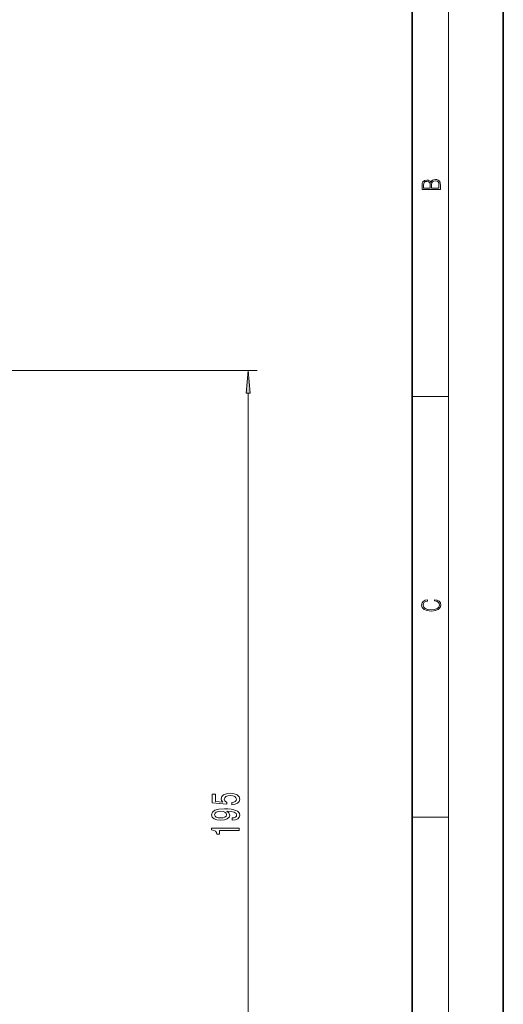
# Model space of a CAD drawing. Extents: x 0 to 420, y 0 to 297.
# Drawn here: x 367 to 420, y 128 to 236 of the extents above; entities that cross this region are included whole.
import ezdxf

# ---------------------------------------------------------------- set-up
doc = ezdxf.new("R2010")
doc.units = 0
doc.linetypes.add('DASHDOT', pattern=[18.5, 12, -3, 0.5, -3])

msp = doc.modelspace()

# ---------------------------------------------------------------- linework, layer by layer
at = {"color": 7, "lineweight": 35}
for p, q in [((420, 0), (420, 297)), ((410, 10), (410, 287))]:
    msp.add_line(p, q, dxfattribs=at)
at = {"color": 7, "lineweight": 13}
for p, q in [((414, 6), (414, 291)), ((367.955963, 197.543976), (392.998108, 197.543976)), ((391.998108, 102.534462), (391.998108, 195.053497)), ((410, 194.666672), (414, 194.666672)), ((410, 148.5), (414, 148.5))]:
    msp.add_line(p, q, dxfattribs=at)
at = {"color": 7, "linetype": 'DASHDOT', "lineweight": 13}
msp.add_line((367.955963, 197.543976), (336.755951, 197.543976), dxfattribs=at)
at = {"color": 7, "lineweight": 13}
for points in [[(413.092773, 217.408401), (413.092773, 217.823563), (413.087219, 218.092682), (413.048279, 218.255402), (412.973175, 218.353455), (412.8591, 218.428574), (412.720032, 218.474457), (412.553131, 218.49115), (412.36676, 218.470291), (412.213776, 218.41188), (412.102509, 218.320084), (412.035736, 218.199081), (411.966217, 218.292969), (411.866058, 218.363892), (411.74646, 218.405624), (411.604584, 218.422302), (411.351471, 218.374329), (411.173431, 218.240799), (411.109467, 218.094772), (411.092773, 217.904922), (411.092773, 217.408401)], [(412.92865, 217.546097), (412.138672, 217.546097), (412.138672, 217.961258), (412.166473, 218.128143), (412.241577, 218.251236), (412.369537, 218.324249), (412.5448, 218.349289), (412.733948, 218.324249), (412.850769, 218.251236), (412.911957, 218.128143), (412.92865, 217.950821)], [(411.256897, 217.879883), (411.27359, 218.05513), (411.329224, 218.180298), (411.440491, 218.255402), (411.615723, 218.280441), (411.796539, 218.253326), (411.904999, 218.178223), (411.960632, 218.048874), (411.974548, 217.867371), (411.974548, 217.546097), (411.256897, 217.546097)], [(392.216003, 195.053497), (391.998108, 197.543976), (391.780212, 195.053497)], [(412.439087, 172.234772), (412.669952, 172.193054), (412.842438, 172.099167), (412.94812, 171.959396), (412.984283, 171.779984), (412.925873, 171.563004), (412.753418, 171.400284), (412.469696, 171.295975), (412.085815, 171.260513), (411.70752, 171.295975), (411.432129, 171.398193), (411.262451, 171.558838), (411.204041, 171.775803), (411.237427, 171.946884), (411.332001, 172.082489), (411.482208, 172.176361), (411.67691, 172.220169), (411.67691, 172.355774), (411.415436, 172.30571), (411.215179, 172.186798), (411.087219, 172.007385), (411.039917, 171.775803), (411.112244, 171.504593), (411.198486, 171.391937), (411.318085, 171.295975), (411.646332, 171.164536), (411.85495, 171.129074), (412.088593, 171.118637), (412.32782, 171.129074), (412.536438, 171.164536), (412.870239, 171.293884), (413.078857, 171.500427), (413.148407, 171.771637), (413.098328, 172.011551), (412.962036, 172.195145), (412.739502, 172.316147), (412.439087, 172.370377)], [(390.215698, 149.862137), (390.57016, 149.919189), (390.846802, 150.04628), (391.019714, 150.233032), (391.084564, 150.471649), (391.006744, 150.733597), (390.794922, 150.938507), (390.457764, 151.068176), (390.025482, 151.117462), (389.623474, 151.073364), (389.307922, 150.948883), (389.104736, 150.754349), (389.03125, 150.502762), (389.08313, 150.308243), (389.225769, 150.157806), (388.417419, 150.230438), (388.417419, 151.018906), (388.062958, 151.018906), (388.062958, 150.056656), (389.653717, 149.914001), (389.653717, 150.12149), (389.450562, 150.271927), (389.377075, 150.463867), (389.424622, 150.629852), (389.562958, 150.756943), (389.77478, 150.837341), (390.047089, 150.865875), (390.319427, 150.837341), (390.53125, 150.754349), (390.665253, 150.627258), (390.712799, 150.463867), (390.682556, 150.326401), (390.58313, 150.220062), (390.42749, 150.142242), (390.215698, 150.103348)], [(390.254578, 148.171494), (390.5961, 148.210403), (390.859772, 148.32193), (391.024048, 148.498291), (391.084564, 148.73172), (391.054291, 148.88475), (390.976501, 149.022217), (390.842499, 149.138931), (390.652283, 149.237488), (390.414551, 149.315308), (390.120575, 149.37236), (389.783417, 149.406082), (389.394348, 149.419052), (388.784851, 149.374954), (388.3396, 149.247864), (388.071594, 149.045563), (387.976501, 148.768036), (388.054291, 148.513855), (388.26178, 148.32193), (388.581665, 148.197433), (388.983704, 148.15593), (389.398682, 148.197433), (389.714233, 148.319336), (389.913086, 148.500885), (389.977936, 148.73172), (389.895813, 148.975525), (389.645081, 149.159683), (390.124908, 149.118179), (390.4664, 149.035187), (390.669586, 148.908096), (390.734436, 148.734314), (390.704163, 148.599457), (390.60907, 148.500885), (390.457764, 148.43605), (390.254578, 148.41011)], [(388.97937, 148.407516), (388.711365, 148.433456), (388.499542, 148.506073), (388.36554, 148.620209), (388.317993, 148.768036), (388.36554, 148.921066), (388.499542, 149.037781), (388.707031, 149.110397), (388.975037, 149.138931), (389.247375, 149.110397), (389.450562, 149.037781), (389.575928, 148.918472), (389.619141, 148.760254), (389.575928, 148.617615), (389.450562, 148.506073), (389.251709, 148.433456)], [(390.998108, 147.035904), (390.998108, 147.271927), (387.976501, 147.271927), (387.976501, 147.095566), (388.240173, 147.048874), (388.417419, 146.955505), (388.521179, 146.812851), (388.555756, 146.615738), (388.862671, 146.615738), (388.862671, 147.035904)]]:
    msp.add_lwpolyline(points, close=True, dxfattribs=at)
msp.add_solid([(392.216003, 195.053497), (391.998108, 197.543976), (392.216003, 195.053497), (391.780212, 195.053497)], dxfattribs=at)

doc.saveas('drawing.dxf')
